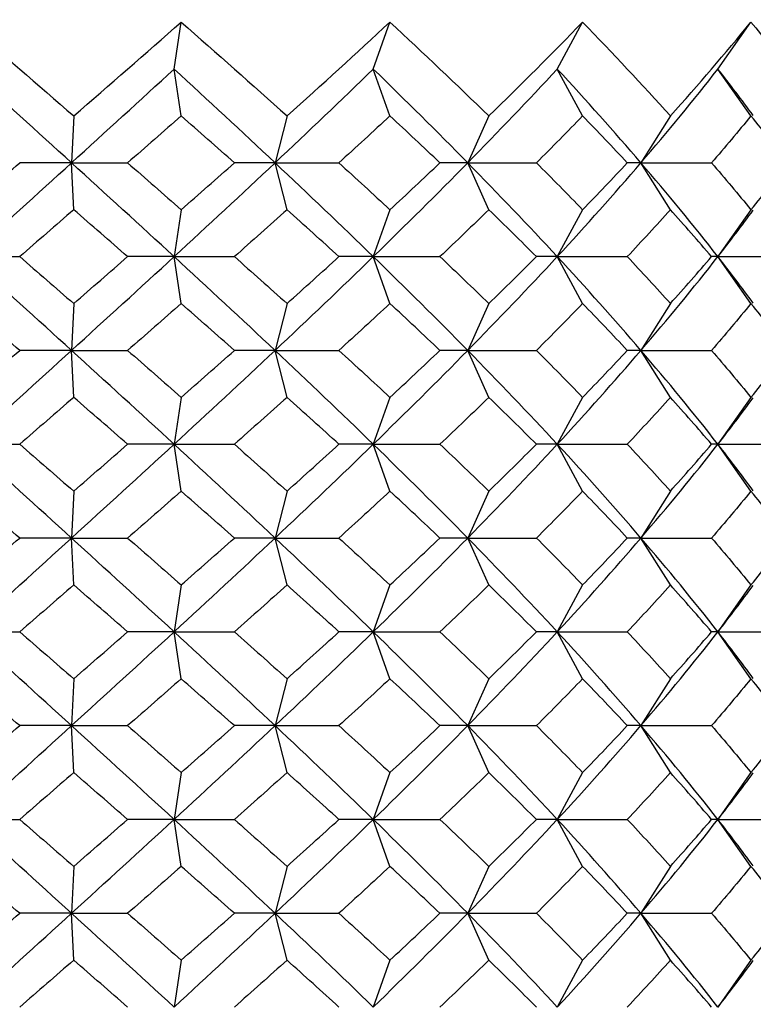
# Model space of a CAD drawing. Units: inches. Extents: x 0 to 653, y 0 to 462.
# Drawn here: x 511 to 515, y 203 to 208 of the extents above; entities that cross this region are included whole.
import ezdxf

# ---------------------------------------------------------------- set-up
doc = ezdxf.new("R2010")
doc.units = ezdxf.units.IN
doc.header["$MEASUREMENT"] = 0
doc.layers.get('Defpoints').update_dxf_attribs({"color": 251})
doc.layers.add('Spigoli visibili(ISO)', color=7, linetype='Continuous', lineweight=50, true_color=0x262659)
doc.styles.add('Text_Std', font='arial.ttf')
doc.dimstyles.new('Dim_Std', dxfattribs={"dimscale": 2.2, "dimtxt": 2, "dimasz": 2, "dimexe": 2, "dimexo": 2, "dimgap": 0.5, "dimtad": 1, "dimdec": 0, "dimzin": 0, "dimdsep": 46, "dimtxsty": 'Text_Std', "dimblk": 'ARCHTICK', "dimcen": 0.09, "dimclrd": 256, "dimclre": 256, "dimclrt": 256, "dimadec": 0, "dimazin": 0, "dimtfac": 1, "dimtdec": 0, "dimtofl": 0, "dimtmove": 2, "dimatfit": 3, "dimldrblk": 'CLOSEDBLANK', "dimfxl": 1, "dimtolj": 1, "dimtzin": 0, "dimlwd": -1, "dimlwe": -1, "dimarcsym": 1})

# ---------------------------------------------------------------- blocks, each defined once
blk = doc.blocks.new('_ArchTick')
at = {"color": 0, "linetype": 'ByBlock', "const_width": 0.15}
blk.add_lwpolyline([(-0.5, -0.5), (0.5, 0.5)], dxfattribs=at)
blk = doc.blocks.new('*D39')
at = {"transparency": 16777216}
for p, q in [((529.1999, 274.9222), (555.9741, 274.9222)), ((551.5741, 274.9222), (551.5741, 190.9531)), ((515.5044, 190.9531), (555.9741, 190.9531))]:
    blk.add_line(p, q, dxfattribs=at)
at = {"layer": 'Defpoints', "color": 0, "transparency": 16777216}
for p in [(524.7999, 274.9222), (511.1044, 190.9531), (551.5741, 190.9531)]:
    blk.add_point(p, dxfattribs=at)
at = {"transparency": 16777216, "xscale": 4.4, "yscale": 4.4, "zscale": 4.4}
for p, rotation in [((551.5741, 274.9222), 90), ((551.5741, 190.9531), 270)]:
    blk.add_blockref('_ArchTick', p, dxfattribs=dict(at, rotation=rotation))
at = {"transparency": 16777216, "insert": (548.2276, 232.9377), "char_height": 4.4, "attachment_point": 5, "rotation": 90, "style": 'Text_Std'}
blk.add_mtext('\\A1;84', dxfattribs=at)
blk = doc.blocks.new('_ClosedBlank')
at = {"color": 0, "linetype": 'ByBlock', "lineweight": -2}
for p, q in [((-1, 0.1667), (0, 0)), ((-1, 0.1667), (-1, -0.1667)), ((0, 0), (-1, -0.1667))]:
    blk.add_line(p, q, dxfattribs=at)
blk = doc.blocks.new('*D40')
at = {"transparency": 16777216}
for p, q in [((524.7999, 270.5222), (524.7999, 168.4607)), ((399.3997, 221.7412), (399.3997, 168.4607)), ((524.7999, 172.8607), (399.3997, 172.8607))]:
    blk.add_line(p, q, dxfattribs=at)
at = {"layer": 'Defpoints', "color": 0, "transparency": 16777216}
for p in [(524.7999, 274.9222), (399.3997, 226.1412), (399.3997, 172.8607)]:
    blk.add_point(p, dxfattribs=at)
at = {"transparency": 16777216, "xscale": 4.4, "yscale": 4.4, "zscale": 4.4, "rotation": 180}
blk.add_blockref('_ArchTick', (399.3997, 172.8607), dxfattribs=at)
at = {"transparency": 16777216, "xscale": 4.4, "yscale": 4.4, "zscale": 4.4}
blk.add_blockref('_ArchTick', (524.7999, 172.8607), dxfattribs=at)
at = {"transparency": 16777216, "insert": (462.0998, 176.2072), "char_height": 4.4, "attachment_point": 5, "style": 'Text_Std'}
blk.add_mtext('\\A1;125', dxfattribs=at)

msp = doc.modelspace()

# ---------------------------------------------------------------- linework, layer by layer
at = {"layer": 'Spigoli visibili(ISO)', "color": 7, "linetype": 'Continuous', "lineweight": 25}
for p, q in [((511.8977, 207.9531), (511.9357, 208.2031)), ((512.9592, 207.9531), (513.0477, 208.2031)), ((513.9393, 207.9531), (514.0745, 208.2031)), ((514.7954, 207.9531), (514.9714, 208.2031)), ((511.9357, 207.7031), (511.8977, 207.9531)), ((513.0477, 207.7031), (512.9592, 207.9531)), ((514.0745, 207.7031), (513.9393, 207.9531)), ((514.9714, 207.7031), (514.7954, 207.9531)), ((511.3629, 207.7031), (511.351, 207.4531)), ((512.4994, 207.7031), (512.4358, 207.4531)), ((513.5747, 207.7031), (513.4622, 207.4531)), ((514.5418, 207.7031), (514.3854, 207.4531)), ((511.351, 207.4531), (511.075, 207.4531)), ((511.351, 207.4531), (511.6501, 207.4531)), ((511.3629, 207.2031), (511.351, 207.4531)), ((512.4358, 207.4531), (512.2191, 207.4531)), ((512.4994, 207.2031), (512.4358, 207.4531)), ((512.4358, 207.4531), (512.7758, 207.4531)), ((513.4622, 207.4531), (513.3142, 207.4531)), ((513.4622, 207.4531), (513.8283, 207.4531)), ((513.5747, 207.2031), (513.4622, 207.4531)), ((514.3854, 207.4531), (514.3126, 207.4531)), ((514.5418, 207.2031), (514.3854, 207.4531)), ((514.3854, 207.4531), (514.7616, 207.4531)), ((511.9357, 207.2031), (511.8977, 206.9531)), ((513.0477, 207.2031), (512.9592, 206.9531)), ((514.0745, 207.2031), (513.9393, 206.9531)), ((514.9714, 207.2031), (514.7954, 206.9531)), ((510.8014, 206.9531), (511.075, 206.9531)), ((511.8977, 206.9531), (511.6501, 206.9531)), ((511.8977, 206.9531), (512.2191, 206.9531)), ((511.9357, 206.7031), (511.8977, 206.9531)), ((512.9592, 206.9531), (512.7758, 206.9531)), ((513.0477, 206.7031), (512.9592, 206.9531)), ((512.9592, 206.9531), (513.3142, 206.9531)), ((513.9393, 206.9531), (513.8283, 206.9531)), ((513.9393, 206.9531), (514.3126, 206.9531)), ((514.0745, 206.7031), (513.9393, 206.9531)), ((514.7954, 206.9531), (514.7616, 206.9531)), ((514.9714, 206.7031), (514.7954, 206.9531)), ((514.7954, 206.9531), (515.1705, 206.9531)), ((511.3629, 206.7031), (511.351, 206.4531)), ((512.4994, 206.7031), (512.4358, 206.4531)), ((513.5747, 206.7031), (513.4622, 206.4531)), ((514.5418, 206.7031), (514.3854, 206.4531)), ((511.351, 206.4531), (511.075, 206.4531)), ((511.351, 206.4531), (511.6501, 206.4531)), ((511.3629, 206.2031), (511.351, 206.4531)), ((512.4358, 206.4531), (512.2191, 206.4531)), ((512.4358, 206.4531), (512.7758, 206.4531)), ((512.4994, 206.2031), (512.4358, 206.4531)), ((513.4622, 206.4531), (513.3142, 206.4531)), ((513.5747, 206.2031), (513.4622, 206.4531)), ((513.4622, 206.4531), (513.8283, 206.4531)), ((514.3854, 206.4531), (514.3126, 206.4531)), ((514.3854, 206.4531), (514.7616, 206.4531)), ((514.5418, 206.2031), (514.3854, 206.4531)), ((511.9357, 206.2031), (511.8977, 205.9531)), ((513.0477, 206.2031), (512.9592, 205.9531)), ((514.0745, 206.2031), (513.9393, 205.9531)), ((514.9714, 206.2031), (514.7954, 205.9531)), ((510.8014, 205.9531), (511.075, 205.9531)), ((511.8977, 205.9531), (511.6501, 205.9531)), ((511.8977, 205.9531), (512.2191, 205.9531)), ((511.9357, 205.7031), (511.8977, 205.9531)), ((512.9592, 205.9531), (512.7758, 205.9531)), ((512.9592, 205.9531), (513.3142, 205.9531)), ((513.0477, 205.7031), (512.9592, 205.9531)), ((513.9393, 205.9531), (513.8283, 205.9531)), ((514.0745, 205.7031), (513.9393, 205.9531)), ((513.9393, 205.9531), (514.3126, 205.9531)), ((514.7954, 205.9531), (514.7616, 205.9531)), ((514.7954, 205.9531), (515.1705, 205.9531)), ((514.9714, 205.7031), (514.7954, 205.9531)), ((511.3629, 205.7031), (511.351, 205.4531)), ((512.4994, 205.7031), (512.4358, 205.4531)), ((513.5747, 205.7031), (513.4622, 205.4531)), ((514.5418, 205.7031), (514.3854, 205.4531)), ((511.351, 205.4531), (511.075, 205.4531)), ((511.351, 205.4531), (511.6501, 205.4531)), ((511.3629, 205.2031), (511.351, 205.4531)), ((512.4358, 205.4531), (512.2191, 205.4531)), ((512.4358, 205.4531), (512.7758, 205.4531)), ((512.4994, 205.2031), (512.4358, 205.4531)), ((513.4622, 205.4531), (513.3142, 205.4531)), ((513.4622, 205.4531), (513.8283, 205.4531)), ((513.5747, 205.2031), (513.4622, 205.4531)), ((514.3854, 205.4531), (514.3126, 205.4531)), ((514.5418, 205.2031), (514.3854, 205.4531)), ((514.3854, 205.4531), (514.7616, 205.4531)), ((511.9357, 205.2031), (511.8977, 204.9531)), ((513.0477, 205.2031), (512.9592, 204.9531)), ((514.0745, 205.2031), (513.9393, 204.9531)), ((514.9714, 205.2031), (514.7954, 204.9531)), ((510.8014, 204.9531), (511.075, 204.9531)), ((511.8977, 204.9531), (511.6501, 204.9531)), ((511.8977, 204.9531), (512.2191, 204.9531)), ((511.9357, 204.7031), (511.8977, 204.9531)), ((512.9592, 204.9531), (512.7758, 204.9531)), ((512.9592, 204.9531), (513.3142, 204.9531)), ((513.0477, 204.7031), (512.9592, 204.9531)), ((513.9393, 204.9531), (513.8283, 204.9531)), ((513.9393, 204.9531), (514.3126, 204.9531)), ((514.0745, 204.7031), (513.9393, 204.9531)), ((514.7954, 204.9531), (514.7616, 204.9531)), ((514.9714, 204.7031), (514.7954, 204.9531)), ((514.7954, 204.9531), (515.1705, 204.9531)), ((511.3629, 204.7031), (511.351, 204.4531)), ((512.4994, 204.7031), (512.4358, 204.4531)), ((513.5747, 204.7031), (513.4622, 204.4531)), ((514.5418, 204.7031), (514.3854, 204.4531)), ((511.351, 204.4531), (511.075, 204.4531)), ((511.3629, 204.2031), (511.351, 204.4531)), ((511.351, 204.4531), (511.6501, 204.4531)), ((512.4358, 204.4531), (512.2191, 204.4531)), ((512.4358, 204.4531), (512.7758, 204.4531)), ((512.4994, 204.2031), (512.4358, 204.4531)), ((513.4622, 204.4531), (513.3142, 204.4531)), ((513.4622, 204.4531), (513.8283, 204.4531)), ((513.5747, 204.2031), (513.4622, 204.4531)), ((514.3854, 204.4531), (514.3126, 204.4531)), ((514.3854, 204.4531), (514.7616, 204.4531)), ((514.5418, 204.2031), (514.3854, 204.4531)), ((511.9357, 204.2031), (511.8977, 203.9531)), ((513.0477, 204.2031), (512.9592, 203.9531)), ((514.0745, 204.2031), (513.9393, 203.9531)), ((514.9714, 204.2031), (514.7954, 203.9531)), ((510.8014, 203.9531), (511.075, 203.9531)), ((511.8977, 203.9531), (511.6501, 203.9531)), ((511.9357, 203.7031), (511.8977, 203.9531)), ((511.8977, 203.9531), (512.2191, 203.9531)), ((512.9592, 203.9531), (512.7758, 203.9531)), ((512.9592, 203.9531), (513.3142, 203.9531)), ((513.0477, 203.7031), (512.9592, 203.9531)), ((513.9393, 203.9531), (513.8283, 203.9531)), ((513.9393, 203.9531), (514.3126, 203.9531)), ((514.0745, 203.7031), (513.9393, 203.9531)), ((514.7954, 203.9531), (514.7616, 203.9531)), ((514.7954, 203.9531), (515.1705, 203.9531)), ((514.9714, 203.7031), (514.7954, 203.9531)), ((511.3629, 203.7031), (511.351, 203.4531)), ((512.4994, 203.7031), (512.4358, 203.4531)), ((513.5747, 203.7031), (513.4622, 203.4531)), ((514.5418, 203.7031), (514.3854, 203.4531)), ((511.351, 203.4531), (511.075, 203.4531)), ((511.3629, 203.2031), (511.351, 203.4531)), ((511.351, 203.4531), (511.6501, 203.4531)), ((512.4358, 203.4531), (512.2191, 203.4531)), ((512.4994, 203.2031), (512.4358, 203.4531)), ((512.4358, 203.4531), (512.7758, 203.4531)), ((513.4622, 203.4531), (513.3142, 203.4531)), ((513.4622, 203.4531), (513.8283, 203.4531)), ((513.5747, 203.2031), (513.4622, 203.4531)), ((514.3854, 203.4531), (514.3126, 203.4531)), ((514.3854, 203.4531), (514.7616, 203.4531)), ((514.5418, 203.2031), (514.3854, 203.4531)), ((511.9357, 203.2031), (511.8977, 202.9531)), ((513.0477, 203.2031), (512.9592, 202.9531)), ((514.0745, 203.2031), (513.9393, 202.9531)), ((514.9714, 203.2031), (514.7954, 202.9531))]:
    msp.add_line(p, q, dxfattribs=at)
for points in [[(510.7872, 208.2031), (510.9789, 208.0364), (511.1712, 207.8698), (511.3629, 207.7031)], [(511.3629, 207.7031), (511.5547, 207.8698), (511.746, 208.0364), (511.9357, 208.2031)], [(511.9357, 208.2031), (512.1255, 208.0364), (512.3137, 207.8698), (512.4994, 207.7031)], [(512.4994, 207.7031), (512.6851, 207.8698), (512.8682, 208.0364), (513.0477, 208.2031)], [(513.0477, 208.2031), (513.2272, 208.0364), (513.4032, 207.8698), (513.5747, 207.7031)], [(513.5747, 207.7031), (513.7461, 207.8698), (513.9131, 208.0364), (514.0745, 208.2031)], [(514.0745, 208.2031), (514.236, 208.0364), (514.3921, 207.8698), (514.5418, 207.7031)], [(514.5418, 207.7031), (514.6916, 207.8698), (514.835, 208.0364), (514.9714, 208.2031)], [(514.9714, 208.2031), (515.1077, 208.0364), (515.237, 207.8698), (515.3585, 207.7031)], [(511.351, 207.4531), (511.1679, 207.6198), (510.9844, 207.7864), (510.8014, 207.9531)], [(511.351, 207.4531), (511.534, 207.6198), (511.7166, 207.7864), (511.8977, 207.9531)], [(512.4358, 207.4531), (512.2585, 207.6198), (512.0789, 207.7864), (511.8977, 207.9531)], [(512.4358, 207.4531), (512.613, 207.6198), (512.7878, 207.7864), (512.9592, 207.9531)], [(513.4622, 207.4531), (513.2985, 207.6198), (513.1305, 207.7864), (512.9592, 207.9531)], [(513.4622, 207.4531), (513.6258, 207.6198), (513.7852, 207.7864), (513.9393, 207.9531)], [(514.3854, 207.4531), (514.2424, 207.6198), (514.0935, 207.7864), (513.9393, 207.9531)], [(514.3854, 207.4531), (514.5283, 207.6198), (514.6652, 207.7864), (514.7954, 207.9531)], [(514.9839, 207.7053), (514.9228, 207.7879), (514.8599, 207.8705), (514.7954, 207.9531)], [(511.9357, 207.7031), (511.8409, 207.6198), (511.7456, 207.5364), (511.6501, 207.4531)], [(512.2191, 207.4531), (512.1251, 207.5364), (512.0306, 207.6198), (511.9357, 207.7031)], [(513.0477, 207.7031), (512.9579, 207.6198), (512.8673, 207.5364), (512.7758, 207.4531)], [(513.3142, 207.4531), (513.2264, 207.5364), (513.1375, 207.6198), (513.0477, 207.7031)], [(514.0745, 207.7031), (513.9938, 207.6198), (513.9117, 207.5364), (513.8283, 207.4531)], [(514.3126, 207.4531), (514.2347, 207.5364), (514.1553, 207.6198), (514.0745, 207.7031)], [(514.9714, 207.7031), (514.9032, 207.6198), (514.8332, 207.5364), (514.7616, 207.4531)], [(515.1705, 207.4531), (515.106, 207.5364), (515.0396, 207.6198), (514.9714, 207.7031)], [(510.7872, 207.2031), (510.8831, 207.2864), (510.9791, 207.3698), (511.075, 207.4531)], [(510.8014, 206.9531), (510.9844, 207.1198), (511.1679, 207.2864), (511.351, 207.4531)], [(511.8977, 206.9531), (511.7166, 207.1198), (511.534, 207.2864), (511.351, 207.4531)], [(511.6501, 207.4531), (511.7456, 207.3698), (511.8409, 207.2864), (511.9357, 207.2031)], [(511.8977, 206.9531), (512.0789, 207.1198), (512.2585, 207.2864), (512.4358, 207.4531)], [(511.9357, 207.2031), (512.0306, 207.2864), (512.1251, 207.3698), (512.2191, 207.4531)], [(512.9592, 206.9531), (512.7878, 207.1198), (512.613, 207.2864), (512.4358, 207.4531)], [(512.7758, 207.4531), (512.8673, 207.3698), (512.9579, 207.2864), (513.0477, 207.2031)], [(512.9592, 206.9531), (513.1305, 207.1198), (513.2985, 207.2864), (513.4622, 207.4531)], [(513.0477, 207.2031), (513.1375, 207.2864), (513.2264, 207.3698), (513.3142, 207.4531)], [(513.9393, 206.9531), (513.7852, 207.1198), (513.6258, 207.2864), (513.4622, 207.4531)], [(513.8283, 207.4531), (513.9117, 207.3698), (513.9938, 207.2864), (514.0745, 207.2031)], [(513.9393, 206.9531), (514.0935, 207.1198), (514.2424, 207.2864), (514.3854, 207.4531)], [(514.0745, 207.2031), (514.1553, 207.2864), (514.2347, 207.3698), (514.3126, 207.4531)], [(514.7954, 206.9531), (514.6652, 207.1198), (514.5283, 207.2864), (514.3854, 207.4531)], [(514.7616, 207.4531), (514.8332, 207.3698), (514.9032, 207.2864), (514.9714, 207.2031)], [(514.9714, 207.2031), (515.0396, 207.2864), (515.106, 207.3698), (515.1705, 207.4531)], [(511.3629, 207.2031), (511.267, 207.1198), (511.171, 207.0364), (511.075, 206.9531)], [(511.6501, 206.9531), (511.5546, 207.0364), (511.4588, 207.1198), (511.3629, 207.2031)], [(512.4994, 207.2031), (512.4066, 207.1198), (512.3131, 207.0364), (512.2191, 206.9531)], [(512.7758, 206.9531), (512.6844, 207.0364), (512.5922, 207.1198), (512.4994, 207.2031)], [(513.5747, 207.2031), (513.489, 207.1198), (513.4021, 207.0364), (513.3142, 206.9531)], [(513.8283, 206.9531), (513.745, 207.0364), (513.6604, 207.1198), (513.5747, 207.2031)], [(514.5418, 207.2031), (514.4669, 207.1198), (514.3905, 207.0364), (514.3126, 206.9531)], [(514.7616, 206.9531), (514.69, 207.0364), (514.6167, 207.1198), (514.5418, 207.2031)], [(514.7954, 206.9531), (514.8599, 207.0357), (514.9228, 207.1183), (514.9839, 207.2009)], [(511.351, 206.4531), (511.1679, 206.6198), (510.9844, 206.7864), (510.8014, 206.9531)], [(511.075, 206.9531), (511.171, 206.8698), (511.267, 206.7864), (511.3629, 206.7031)], [(511.351, 206.4531), (511.534, 206.6198), (511.7166, 206.7864), (511.8977, 206.9531)], [(511.3629, 206.7031), (511.4588, 206.7864), (511.5546, 206.8698), (511.6501, 206.9531)], [(512.4358, 206.4531), (512.2585, 206.6198), (512.0789, 206.7864), (511.8977, 206.9531)], [(512.2191, 206.9531), (512.3131, 206.8698), (512.4066, 206.7864), (512.4994, 206.7031)], [(512.4358, 206.4531), (512.613, 206.6198), (512.7878, 206.7864), (512.9592, 206.9531)], [(512.4994, 206.7031), (512.5922, 206.7864), (512.6844, 206.8698), (512.7758, 206.9531)], [(513.4622, 206.4531), (513.2985, 206.6198), (513.1305, 206.7864), (512.9592, 206.9531)], [(513.3142, 206.9531), (513.4021, 206.8698), (513.489, 206.7864), (513.5747, 206.7031)], [(513.4622, 206.4531), (513.6258, 206.6198), (513.7852, 206.7864), (513.9393, 206.9531)], [(513.5747, 206.7031), (513.6604, 206.7864), (513.745, 206.8698), (513.8283, 206.9531)], [(514.3854, 206.4531), (514.2424, 206.6198), (514.0935, 206.7864), (513.9393, 206.9531)], [(514.3126, 206.9531), (514.3905, 206.8698), (514.4669, 206.7864), (514.5418, 206.7031)], [(514.3854, 206.4531), (514.5283, 206.6198), (514.6652, 206.7864), (514.7954, 206.9531)], [(514.5418, 206.7031), (514.6167, 206.7864), (514.69, 206.8698), (514.7616, 206.9531)], [(514.9839, 206.7053), (514.9228, 206.7879), (514.8599, 206.8705), (514.7954, 206.9531)], [(511.075, 206.4531), (510.9791, 206.5364), (510.8831, 206.6198), (510.7872, 206.7031)], [(511.9357, 206.7031), (511.8409, 206.6198), (511.7456, 206.5364), (511.6501, 206.4531)], [(512.2191, 206.4531), (512.1251, 206.5364), (512.0306, 206.6198), (511.9357, 206.7031)], [(513.0477, 206.7031), (512.9579, 206.6198), (512.8673, 206.5364), (512.7758, 206.4531)], [(513.3142, 206.4531), (513.2264, 206.5364), (513.1375, 206.6198), (513.0477, 206.7031)], [(514.0745, 206.7031), (513.9938, 206.6198), (513.9117, 206.5364), (513.8283, 206.4531)], [(514.3126, 206.4531), (514.2347, 206.5364), (514.1553, 206.6198), (514.0745, 206.7031)], [(514.9714, 206.7031), (514.9032, 206.6198), (514.8332, 206.5364), (514.7616, 206.4531)], [(515.1705, 206.4531), (515.106, 206.5364), (515.0396, 206.6198), (514.9714, 206.7031)], [(510.7872, 206.2031), (510.8831, 206.2864), (510.9791, 206.3698), (511.075, 206.4531)], [(510.8014, 205.9531), (510.9844, 206.1198), (511.1679, 206.2864), (511.351, 206.4531)], [(511.8977, 205.9531), (511.7166, 206.1198), (511.534, 206.2864), (511.351, 206.4531)], [(511.6501, 206.4531), (511.7456, 206.3698), (511.8409, 206.2864), (511.9357, 206.2031)], [(511.8977, 205.9531), (512.0789, 206.1198), (512.2585, 206.2864), (512.4358, 206.4531)], [(511.9357, 206.2031), (512.0306, 206.2864), (512.1251, 206.3698), (512.2191, 206.4531)], [(512.9592, 205.9531), (512.7878, 206.1198), (512.613, 206.2864), (512.4358, 206.4531)], [(512.7758, 206.4531), (512.8673, 206.3698), (512.9579, 206.2864), (513.0477, 206.2031)], [(512.9592, 205.9531), (513.1305, 206.1198), (513.2985, 206.2864), (513.4622, 206.4531)], [(513.0477, 206.2031), (513.1375, 206.2864), (513.2264, 206.3698), (513.3142, 206.4531)], [(513.9393, 205.9531), (513.7852, 206.1198), (513.6258, 206.2864), (513.4622, 206.4531)], [(513.8283, 206.4531), (513.9117, 206.3698), (513.9938, 206.2864), (514.0745, 206.2031)], [(513.9393, 205.9531), (514.0935, 206.1198), (514.2424, 206.2864), (514.3854, 206.4531)], [(514.0745, 206.2031), (514.1553, 206.2864), (514.2347, 206.3698), (514.3126, 206.4531)], [(514.7954, 205.9531), (514.6652, 206.1198), (514.5283, 206.2864), (514.3854, 206.4531)], [(514.7616, 206.4531), (514.8332, 206.3698), (514.9032, 206.2864), (514.9714, 206.2031)], [(514.9714, 206.2031), (515.0396, 206.2864), (515.106, 206.3698), (515.1705, 206.4531)], [(511.3629, 206.2031), (511.267, 206.1198), (511.171, 206.0364), (511.075, 205.9531)], [(511.6501, 205.9531), (511.5546, 206.0364), (511.4588, 206.1198), (511.3629, 206.2031)], [(512.4994, 206.2031), (512.4066, 206.1198), (512.3131, 206.0364), (512.2191, 205.9531)], [(512.7758, 205.9531), (512.6844, 206.0364), (512.5922, 206.1198), (512.4994, 206.2031)], [(513.5747, 206.2031), (513.489, 206.1198), (513.4021, 206.0364), (513.3142, 205.9531)], [(513.8283, 205.9531), (513.745, 206.0364), (513.6604, 206.1198), (513.5747, 206.2031)], [(514.5418, 206.2031), (514.4669, 206.1198), (514.3905, 206.0364), (514.3126, 205.9531)], [(514.7616, 205.9531), (514.69, 206.0364), (514.6167, 206.1198), (514.5418, 206.2031)], [(514.7954, 205.9531), (514.8599, 206.0357), (514.9228, 206.1183), (514.9839, 206.2009)], [(511.351, 205.4531), (511.1679, 205.6198), (510.9844, 205.7864), (510.8014, 205.9531)], [(511.075, 205.9531), (511.171, 205.8698), (511.267, 205.7864), (511.3629, 205.7031)], [(511.351, 205.4531), (511.534, 205.6198), (511.7166, 205.7864), (511.8977, 205.9531)], [(511.3629, 205.7031), (511.4588, 205.7864), (511.5546, 205.8698), (511.6501, 205.9531)], [(512.4358, 205.4531), (512.2585, 205.6198), (512.0789, 205.7864), (511.8977, 205.9531)], [(512.2191, 205.9531), (512.3131, 205.8698), (512.4066, 205.7864), (512.4994, 205.7031)], [(512.4358, 205.4531), (512.613, 205.6198), (512.7878, 205.7864), (512.9592, 205.9531)], [(512.4994, 205.7031), (512.5922, 205.7864), (512.6844, 205.8698), (512.7758, 205.9531)], [(513.4622, 205.4531), (513.2985, 205.6198), (513.1305, 205.7864), (512.9592, 205.9531)], [(513.3142, 205.9531), (513.4021, 205.8698), (513.489, 205.7864), (513.5747, 205.7031)], [(513.4622, 205.4531), (513.6258, 205.6198), (513.7852, 205.7864), (513.9393, 205.9531)], [(513.5747, 205.7031), (513.6604, 205.7864), (513.745, 205.8698), (513.8283, 205.9531)], [(514.3854, 205.4531), (514.2424, 205.6198), (514.0935, 205.7864), (513.9393, 205.9531)], [(514.3126, 205.9531), (514.3905, 205.8698), (514.4669, 205.7864), (514.5418, 205.7031)], [(514.3854, 205.4531), (514.5283, 205.6198), (514.6652, 205.7864), (514.7954, 205.9531)], [(514.5418, 205.7031), (514.6167, 205.7864), (514.69, 205.8698), (514.7616, 205.9531)], [(514.9839, 205.7053), (514.9228, 205.7879), (514.8599, 205.8705), (514.7954, 205.9531)], [(511.075, 205.4531), (510.9791, 205.5364), (510.8831, 205.6198), (510.7872, 205.7031)], [(511.9357, 205.7031), (511.8409, 205.6198), (511.7456, 205.5364), (511.6501, 205.4531)], [(512.2191, 205.4531), (512.1251, 205.5364), (512.0306, 205.6198), (511.9357, 205.7031)], [(513.0477, 205.7031), (512.9579, 205.6198), (512.8673, 205.5364), (512.7758, 205.4531)], [(513.3142, 205.4531), (513.2264, 205.5364), (513.1375, 205.6198), (513.0477, 205.7031)], [(514.0745, 205.7031), (513.9938, 205.6198), (513.9117, 205.5364), (513.8283, 205.4531)], [(514.3126, 205.4531), (514.2347, 205.5364), (514.1553, 205.6198), (514.0745, 205.7031)], [(514.9714, 205.7031), (514.9032, 205.6198), (514.8332, 205.5364), (514.7616, 205.4531)], [(515.1705, 205.4531), (515.106, 205.5364), (515.0396, 205.6198), (514.9714, 205.7031)], [(510.7872, 205.2031), (510.8831, 205.2864), (510.9791, 205.3698), (511.075, 205.4531)], [(510.8014, 204.9531), (510.9844, 205.1198), (511.1679, 205.2864), (511.351, 205.4531)], [(511.8977, 204.9531), (511.7166, 205.1198), (511.534, 205.2864), (511.351, 205.4531)], [(511.6501, 205.4531), (511.7456, 205.3698), (511.8409, 205.2864), (511.9357, 205.2031)], [(511.8977, 204.9531), (512.0789, 205.1198), (512.2585, 205.2864), (512.4358, 205.4531)], [(511.9357, 205.2031), (512.0306, 205.2864), (512.1251, 205.3698), (512.2191, 205.4531)], [(512.9592, 204.9531), (512.7878, 205.1198), (512.613, 205.2864), (512.4358, 205.4531)], [(512.7758, 205.4531), (512.8673, 205.3698), (512.9579, 205.2864), (513.0477, 205.2031)], [(512.9592, 204.9531), (513.1305, 205.1198), (513.2985, 205.2864), (513.4622, 205.4531)], [(513.0477, 205.2031), (513.1375, 205.2864), (513.2264, 205.3698), (513.3142, 205.4531)], [(513.9393, 204.9531), (513.7852, 205.1198), (513.6258, 205.2864), (513.4622, 205.4531)], [(513.8283, 205.4531), (513.9117, 205.3698), (513.9938, 205.2864), (514.0745, 205.2031)], [(513.9393, 204.9531), (514.0935, 205.1198), (514.2424, 205.2864), (514.3854, 205.4531)], [(514.0745, 205.2031), (514.1553, 205.2864), (514.2347, 205.3698), (514.3126, 205.4531)], [(514.7954, 204.9531), (514.6652, 205.1198), (514.5283, 205.2864), (514.3854, 205.4531)], [(514.7616, 205.4531), (514.8332, 205.3698), (514.9032, 205.2864), (514.9714, 205.2031)], [(514.9714, 205.2031), (515.0396, 205.2864), (515.106, 205.3698), (515.1705, 205.4531)], [(511.3629, 205.2031), (511.267, 205.1198), (511.171, 205.0364), (511.075, 204.9531)], [(511.6501, 204.9531), (511.5546, 205.0364), (511.4588, 205.1198), (511.3629, 205.2031)], [(512.4994, 205.2031), (512.4066, 205.1198), (512.3131, 205.0364), (512.2191, 204.9531)], [(512.7758, 204.9531), (512.6844, 205.0364), (512.5922, 205.1198), (512.4994, 205.2031)], [(513.5747, 205.2031), (513.489, 205.1198), (513.4021, 205.0364), (513.3142, 204.9531)], [(513.8283, 204.9531), (513.745, 205.0364), (513.6604, 205.1198), (513.5747, 205.2031)], [(514.5418, 205.2031), (514.4669, 205.1198), (514.3905, 205.0364), (514.3126, 204.9531)], [(514.7616, 204.9531), (514.69, 205.0364), (514.6167, 205.1198), (514.5418, 205.2031)], [(514.7954, 204.9531), (514.8599, 205.0357), (514.9228, 205.1183), (514.9839, 205.2009)], [(511.351, 204.4531), (511.1679, 204.6198), (510.9844, 204.7864), (510.8014, 204.9531)], [(511.075, 204.9531), (511.171, 204.8698), (511.267, 204.7864), (511.3629, 204.7031)], [(511.351, 204.4531), (511.534, 204.6198), (511.7166, 204.7864), (511.8977, 204.9531)], [(511.3629, 204.7031), (511.4588, 204.7864), (511.5546, 204.8698), (511.6501, 204.9531)], [(512.4358, 204.4531), (512.2585, 204.6198), (512.0789, 204.7864), (511.8977, 204.9531)], [(512.2191, 204.9531), (512.3131, 204.8698), (512.4066, 204.7864), (512.4994, 204.7031)], [(512.4358, 204.4531), (512.613, 204.6198), (512.7878, 204.7864), (512.9592, 204.9531)], [(512.4994, 204.7031), (512.5922, 204.7864), (512.6844, 204.8698), (512.7758, 204.9531)], [(513.4622, 204.4531), (513.2985, 204.6198), (513.1305, 204.7864), (512.9592, 204.9531)], [(513.3142, 204.9531), (513.4021, 204.8698), (513.489, 204.7864), (513.5747, 204.7031)], [(513.4622, 204.4531), (513.6258, 204.6198), (513.7852, 204.7864), (513.9393, 204.9531)], [(513.5747, 204.7031), (513.6604, 204.7864), (513.745, 204.8698), (513.8283, 204.9531)], [(514.3854, 204.4531), (514.2424, 204.6198), (514.0935, 204.7864), (513.9393, 204.9531)], [(514.3126, 204.9531), (514.3905, 204.8698), (514.4669, 204.7864), (514.5418, 204.7031)], [(514.3854, 204.4531), (514.5283, 204.6198), (514.6652, 204.7864), (514.7954, 204.9531)], [(514.5418, 204.7031), (514.6167, 204.7864), (514.69, 204.8698), (514.7616, 204.9531)], [(514.9839, 204.7053), (514.9228, 204.7879), (514.8599, 204.8705), (514.7954, 204.9531)], [(511.075, 204.4531), (510.9791, 204.5364), (510.8831, 204.6198), (510.7872, 204.7031)], [(511.9357, 204.7031), (511.8409, 204.6198), (511.7456, 204.5364), (511.6501, 204.4531)], [(512.2191, 204.4531), (512.1251, 204.5364), (512.0306, 204.6198), (511.9357, 204.7031)], [(513.0477, 204.7031), (512.9579, 204.6198), (512.8673, 204.5364), (512.7758, 204.4531)], [(513.3142, 204.4531), (513.2264, 204.5364), (513.1375, 204.6198), (513.0477, 204.7031)], [(514.0745, 204.7031), (513.9938, 204.6198), (513.9117, 204.5364), (513.8283, 204.4531)], [(514.3126, 204.4531), (514.2347, 204.5364), (514.1553, 204.6198), (514.0745, 204.7031)], [(514.9714, 204.7031), (514.9032, 204.6198), (514.8332, 204.5364), (514.7616, 204.4531)], [(515.1705, 204.4531), (515.106, 204.5364), (515.0396, 204.6198), (514.9714, 204.7031)], [(510.7872, 204.2031), (510.8831, 204.2864), (510.9791, 204.3698), (511.075, 204.4531)], [(510.8014, 203.9531), (510.9844, 204.1198), (511.1679, 204.2864), (511.351, 204.4531)], [(511.8977, 203.9531), (511.7166, 204.1198), (511.534, 204.2864), (511.351, 204.4531)], [(511.6501, 204.4531), (511.7456, 204.3698), (511.8409, 204.2864), (511.9357, 204.2031)], [(511.8977, 203.9531), (512.0789, 204.1198), (512.2585, 204.2864), (512.4358, 204.4531)], [(511.9357, 204.2031), (512.0306, 204.2864), (512.1251, 204.3698), (512.2191, 204.4531)], [(512.9592, 203.9531), (512.7878, 204.1198), (512.613, 204.2864), (512.4358, 204.4531)], [(512.7758, 204.4531), (512.8673, 204.3698), (512.9579, 204.2864), (513.0477, 204.2031)], [(512.9592, 203.9531), (513.1305, 204.1198), (513.2985, 204.2864), (513.4622, 204.4531)], [(513.0477, 204.2031), (513.1375, 204.2864), (513.2264, 204.3698), (513.3142, 204.4531)], [(513.9393, 203.9531), (513.7852, 204.1198), (513.6258, 204.2864), (513.4622, 204.4531)], [(513.8283, 204.4531), (513.9117, 204.3698), (513.9938, 204.2864), (514.0745, 204.2031)], [(513.9393, 203.9531), (514.0935, 204.1198), (514.2424, 204.2864), (514.3854, 204.4531)], [(514.0745, 204.2031), (514.1553, 204.2864), (514.2347, 204.3698), (514.3126, 204.4531)], [(514.7954, 203.9531), (514.6652, 204.1198), (514.5283, 204.2864), (514.3854, 204.4531)], [(514.7616, 204.4531), (514.8332, 204.3698), (514.9032, 204.2864), (514.9714, 204.2031)], [(514.9714, 204.2031), (515.0396, 204.2864), (515.106, 204.3698), (515.1705, 204.4531)], [(511.3629, 204.2031), (511.267, 204.1198), (511.171, 204.0364), (511.075, 203.9531)], [(511.6501, 203.9531), (511.5546, 204.0364), (511.4588, 204.1198), (511.3629, 204.2031)], [(512.4994, 204.2031), (512.4066, 204.1198), (512.3131, 204.0364), (512.2191, 203.9531)], [(512.7758, 203.9531), (512.6844, 204.0364), (512.5922, 204.1198), (512.4994, 204.2031)], [(513.5747, 204.2031), (513.489, 204.1198), (513.4021, 204.0364), (513.3142, 203.9531)], [(513.8283, 203.9531), (513.745, 204.0364), (513.6604, 204.1198), (513.5747, 204.2031)], [(514.5418, 204.2031), (514.4669, 204.1198), (514.3905, 204.0364), (514.3126, 203.9531)], [(514.7616, 203.9531), (514.69, 204.0364), (514.6167, 204.1198), (514.5418, 204.2031)], [(514.7954, 203.9531), (514.8599, 204.0357), (514.9228, 204.1183), (514.9839, 204.2009)], [(511.351, 203.4531), (511.1679, 203.6198), (510.9844, 203.7864), (510.8014, 203.9531)], [(511.075, 203.9531), (511.171, 203.8698), (511.267, 203.7864), (511.3629, 203.7031)], [(511.351, 203.4531), (511.534, 203.6198), (511.7166, 203.7864), (511.8977, 203.9531)], [(511.3629, 203.7031), (511.4588, 203.7864), (511.5546, 203.8698), (511.6501, 203.9531)], [(512.4358, 203.4531), (512.2585, 203.6198), (512.0789, 203.7864), (511.8977, 203.9531)], [(512.2191, 203.9531), (512.3131, 203.8698), (512.4066, 203.7864), (512.4994, 203.7031)], [(512.4358, 203.4531), (512.613, 203.6198), (512.7878, 203.7864), (512.9592, 203.9531)], [(512.4994, 203.7031), (512.5922, 203.7864), (512.6844, 203.8698), (512.7758, 203.9531)], [(513.4622, 203.4531), (513.2985, 203.6198), (513.1305, 203.7864), (512.9592, 203.9531)], [(513.3142, 203.9531), (513.4021, 203.8698), (513.489, 203.7864), (513.5747, 203.7031)], [(513.4622, 203.4531), (513.6258, 203.6198), (513.7852, 203.7864), (513.9393, 203.9531)], [(513.5747, 203.7031), (513.6604, 203.7864), (513.745, 203.8698), (513.8283, 203.9531)], [(514.3854, 203.4531), (514.2424, 203.6198), (514.0935, 203.7864), (513.9393, 203.9531)], [(514.3126, 203.9531), (514.3905, 203.8698), (514.4669, 203.7864), (514.5418, 203.7031)], [(514.3854, 203.4531), (514.5283, 203.6198), (514.6652, 203.7864), (514.7954, 203.9531)], [(514.5418, 203.7031), (514.6167, 203.7864), (514.69, 203.8698), (514.7616, 203.9531)], [(514.9839, 203.7053), (514.9228, 203.7879), (514.8599, 203.8705), (514.7954, 203.9531)], [(511.075, 203.4531), (510.9791, 203.5364), (510.8831, 203.6198), (510.7872, 203.7031)], [(511.9357, 203.7031), (511.8409, 203.6198), (511.7456, 203.5364), (511.6501, 203.4531)], [(512.2191, 203.4531), (512.1251, 203.5364), (512.0306, 203.6198), (511.9357, 203.7031)], [(513.0477, 203.7031), (512.9579, 203.6198), (512.8673, 203.5364), (512.7758, 203.4531)], [(513.3142, 203.4531), (513.2264, 203.5364), (513.1375, 203.6198), (513.0477, 203.7031)], [(514.0745, 203.7031), (513.9938, 203.6198), (513.9117, 203.5364), (513.8283, 203.4531)], [(514.3126, 203.4531), (514.2347, 203.5364), (514.1553, 203.6198), (514.0745, 203.7031)], [(514.9714, 203.7031), (514.9032, 203.6198), (514.8332, 203.5364), (514.7616, 203.4531)], [(515.1705, 203.4531), (515.106, 203.5364), (515.0396, 203.6198), (514.9714, 203.7031)], [(510.7872, 203.2031), (510.8831, 203.2864), (510.9791, 203.3698), (511.075, 203.4531)], [(510.8014, 202.9531), (510.9844, 203.1198), (511.1679, 203.2864), (511.351, 203.4531)], [(511.8977, 202.9531), (511.7166, 203.1198), (511.534, 203.2864), (511.351, 203.4531)], [(511.6501, 203.4531), (511.7456, 203.3698), (511.8409, 203.2864), (511.9357, 203.2031)], [(511.8977, 202.9531), (512.0789, 203.1198), (512.2585, 203.2864), (512.4358, 203.4531)], [(511.9357, 203.2031), (512.0306, 203.2864), (512.1251, 203.3698), (512.2191, 203.4531)], [(512.9592, 202.9531), (512.7878, 203.1198), (512.613, 203.2864), (512.4358, 203.4531)], [(512.7758, 203.4531), (512.8673, 203.3698), (512.9579, 203.2864), (513.0477, 203.2031)], [(512.9592, 202.9531), (513.1305, 203.1198), (513.2985, 203.2864), (513.4622, 203.4531)], [(513.0477, 203.2031), (513.1375, 203.2864), (513.2264, 203.3698), (513.3142, 203.4531)], [(513.9393, 202.9531), (513.7852, 203.1198), (513.6258, 203.2864), (513.4622, 203.4531)], [(513.8283, 203.4531), (513.9117, 203.3698), (513.9938, 203.2864), (514.0745, 203.2031)], [(513.9393, 202.9531), (514.0935, 203.1198), (514.2424, 203.2864), (514.3854, 203.4531)], [(514.0745, 203.2031), (514.1553, 203.2864), (514.2347, 203.3698), (514.3126, 203.4531)], [(514.7954, 202.9531), (514.6652, 203.1198), (514.5283, 203.2864), (514.3854, 203.4531)], [(514.7616, 203.4531), (514.8332, 203.3698), (514.9032, 203.2864), (514.9714, 203.2031)], [(514.9714, 203.2031), (515.0396, 203.2864), (515.106, 203.3698), (515.1705, 203.4531)], [(511.3629, 203.2031), (511.267, 203.1198), (511.171, 203.0364), (511.075, 202.9531)], [(511.6501, 202.9531), (511.5546, 203.0364), (511.4588, 203.1198), (511.3629, 203.2031)], [(512.4994, 203.2031), (512.4066, 203.1198), (512.3131, 203.0364), (512.2191, 202.9531)], [(512.7758, 202.9531), (512.6844, 203.0364), (512.5922, 203.1198), (512.4994, 203.2031)], [(513.5747, 203.2031), (513.489, 203.1198), (513.4021, 203.0364), (513.3142, 202.9531)], [(513.8283, 202.9531), (513.745, 203.0364), (513.6604, 203.1198), (513.5747, 203.2031)], [(514.5418, 203.2031), (514.4669, 203.1198), (514.3905, 203.0364), (514.3126, 202.9531)], [(514.7616, 202.9531), (514.69, 203.0364), (514.6167, 203.1198), (514.5418, 203.2031)], [(514.7954, 202.9531), (514.8599, 203.0357), (514.9228, 203.1183), (514.9839, 203.2009)]]:
    msp.add_open_spline(points, degree=3, dxfattribs=at)

# ---------------------------------------------------------------- dimensions: what is measured, and where the dimension line sits
dim = msp.add_linear_dim(base=(551.5741, 190.9531), p1=(524.7999, 274.9222), p2=(511.1044, 190.9531), angle=90, dimstyle='Dim_Std')
dim.commit()
dim.dimension.update_dxf_attribs({"geometry": '*D39', "text_midpoint": (548.2276, 232.9377)})
dim = msp.add_linear_dim(base=(399.3997, 172.8607), p1=(524.7999, 274.9222), p2=(399.3997, 226.1412), dimstyle='Dim_Std')
dim.commit()
dim.dimension.update_dxf_attribs({"geometry": '*D40', "text_midpoint": (462.0998, 176.2072)})

doc.saveas('drawing.dxf')
